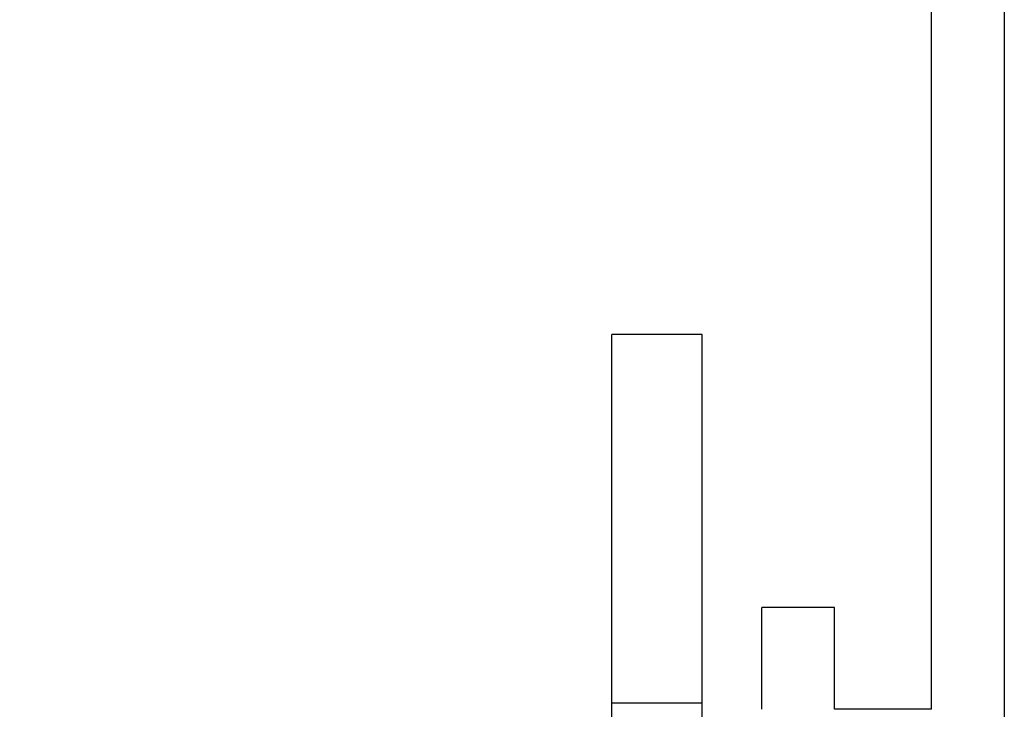
# Model space of a CAD drawing. Extents: x 41.4 to 123.9, y 54.5 to 90.3.
# Drawn here: x 58.1 to 58.7, y 59.4 to 59.8 of the extents above; entities that cross this region are included whole.
import ezdxf

# ---------------------------------------------------------------- set-up
doc = ezdxf.new("R2010")
doc.units = 0
doc.header["$LTSCALE"] = 0.3
doc.header["$MEASUREMENT"] = 0
doc.layers.get('0').update_dxf_attribs({"linetype": 'CONTINUOUS'})
doc.layers.add('E990953$0$EXT_MISC', color=5, linetype='CONTINUOUS')
doc.layers.add('HARD_OBJECT', color=13, linetype='CONTINUOUS')

# ---------------------------------------------------------------- blocks, each defined once
blk = doc.blocks.new('E990953')
at = {"layer": 'E990953$0$EXT_MISC'}
for p, q in [((-0.78, 0.15), (-0.717, 0.15)), ((-0.717, 0.105), (-0.717, 0.15)), ((-0.78, 0.105), (-0.717, 0.105)), ((-0.78, 0.045), (-0.78, 0.105)), ((-0.78, 0.045), (0, 0.045)), ((0.407, 0), (-1.151, 0))]:
    blk.add_line(p, q, dxfattribs=at)
blk = doc.blocks.new('B990953')
blk.add_blockref('E990953', (0, 0))
blk = doc.blocks.new('920124 END')
at = {"layer": 'HARD_OBJECT'}
for p, q in [((0, 0), (0, 0.624)), ((0, 0.624), (0.056, 0.624)), ((0.056, 0.056), (0.056, 0.624)), ((0.056, 0.39596), (0, 0.39596)), ((0.056, 0.30296), (0, 0.30296)), ((0, 0.056), (0.5, 0.056)), ((0.1645, 0.056), (0.1645, 0)), ((0.3355, 0.056), (0.3355, 0)), ((0.5, 0.056), (0.5, 0)), ((0, 0), (0.5, 0))]:
    blk.add_line(p, q, dxfattribs=at)

msp = doc.modelspace()

# ---------------------------------------------------------------- block references
at = {"rotation": 90}
msp.add_blockref('B990953', (58.73842, 60.16833), dxfattribs=at)
at = {"layer": 'HARD_OBJECT', "xscale": -1}
msp.add_blockref('920124 END', (58.55142, 58.99633), dxfattribs=at)

doc.saveas('drawing.dxf')
